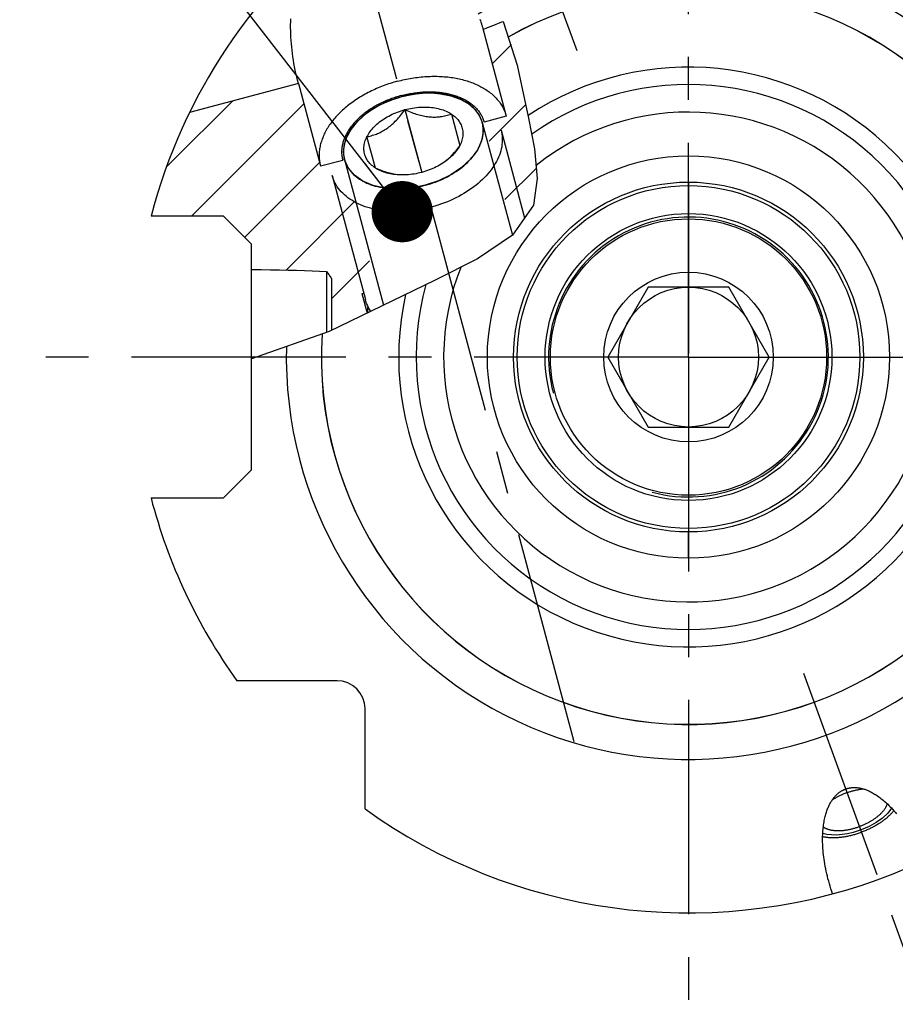
# Model space of a CAD drawing. Units: millimetres. Extents: x 0 to 594, y 0 to 420.
# Drawn here: x 87 to 137, y 175 to 231 of the extents above; entities that cross this region are included whole.
import ezdxf

# ---------------------------------------------------------------- set-up
doc = ezdxf.new("R2010")
doc.units = ezdxf.units.MM
doc.header["$LTSCALE"] = 32.67
doc.linetypes.add('CENTER', pattern=[0.6, 0.375, -0.075, 0.075, -0.075])
doc.linetypes.add('PHANTOM', pattern=[0.8, 0.45, -0.05, 0.1, -0.05, 0.1, -0.05])
doc.layers.get('0').update_dxf_attribs({"linetype": 'CONTINUOUS'})
for name, color, linetype in [('30252547_CL', 7, 'CONTINUOUS'), ('30942086_AXIS', 7, 'CONTINUOUS'), ('30942086_CL', 7, 'CONTINUOUS'), ('31218240_CL', 7, 'CONTINUOUS'), ('607663512-000-00-ED1_CL', 7, 'CONTINUOUS'), ('607663512-000_CL', 7, 'CONTINUOUS'), ('607663725-000_AXIS', 7, 'CONTINUOUS'), ('607663725-000_CL', 7, 'CONTINUOUS'), ('607663725-000_HATCH', 7, 'CONTINUOUS'), ('COLLECTION02', 7, 'CONTINUOUS'), ('DRW_SKE_ED1_FADE_IN', 7, 'CONTINUOUS')]:
    doc.layers.add(name, color=color, linetype=linetype)
doc.styles.get("Standard").update_dxf_attribs({"font": 'TXT.SHX', "width": 0.7})
doc.dimstyles.get("Standard").update_dxf_attribs({"dimtxt": 3.5, "dimasz": 3.5, "dimexe": 1.5, "dimexo": 0, "dimtad": 1, "dimdec": 3, "dimdsep": 46, "dimtxsty": 'STANDARD', "dimblk": '_FILLED', "dimblk1": '_FILLED', "dimblk2": '_FILLED', "dimcen": 0.09, "dimclrt": 2, "dimadec": 3, "dimazin": 2, "dimtol": 1, "dimtp": 0.005, "dimtm": 0.005, "dimtfac": 1, "dimtdec": 3, "dimtofl": 0, "dimtmove": 0, "dimatfit": 3, "dimldrblk": '_FILLED', "dimfxl": 1, "dimtolj": 1, "dimarcsym": 0})

# ---------------------------------------------------------------- blocks, each defined once
blk = doc.blocks.new('_FILLED')
at = {"color": 0, "linetype": 'BYBLOCK'}
blk.add_solid([(0, 0), (-1, 0.125), (-1, -0.125)], dxfattribs=at)
blk = doc.blocks.new('HATCHING_BL0', base_point=(105.583, 222.205))
at = {"layer": '607663725-000_HATCH', "linetype": 'CONTINUOUS'}
h = blk.add_hatch(dxfattribs=at)
h.set_pattern_fill('default__1', color=3, scale=3, angle=45, style=0, pattern_type=0)
h.set_pattern_definition([(45, (0, 0), (-2.12132, 2.12132), [])])
edge = h.paths.add_edge_path()
edge.add_spline(control_points=[(104.578, 216.729), (104.184, 216.752), (103.34, 216.792), (101.918, 216.833), (100.844, 216.843), (100.278, 216.845)], knot_values=[0, 0, 0, 0, 0.333333, 0.666667, 1, 1, 1, 1], degree=3, periodic=0)
edge.add_line((100.278, 216.845), (100.278, 218.295))
edge.add_line((100.278, 218.295), (98.678, 219.895))
edge.add_line((98.678, 219.895), (94.54, 219.895))
edge.add_arc((125.278, 211.845), 31.775, 153.9046, 165.3245)
edge.add_line((96.742, 225.822), (102.969, 227.49))
edge.add_line((102.969, 227.49), (104.233, 222.771))
edge.add_line((104.233, 222.771), (105.501, 223.109))
edge.add_line((105.501, 223.109), (107.483, 215.711))
edge.add_line((107.483, 215.711), (106.602, 215.475))
edge.add_line((106.602, 215.475), (106.908, 214.333))
edge.add_arc((50.706, 330.786), 129.306, 294.93018, 295.76277)
edge.add_arc((73.117, 283.373), 76.864, 294.40673, 294.67878)
edge.add_line((104.878, 213.377), (104.878, 216.306))
edge.add_spline(control_points=[(104.878, 216.306), (104.848, 216.352), (104.787, 216.444), (104.687, 216.585), (104.615, 216.681), (104.578, 216.729)], knot_values=[0, 0, 0, 0, 0.333333, 0.666667, 1, 1, 1, 1], degree=3, periodic=0)
edge = h.paths.add_edge_path()
edge.add_arc((204.359, -1.158), 248.9, 111.11383, 111.40291)
edge.add_spline(control_points=[(114.7, 231.032), (114.782, 230.827), (114.948, 230.378), (115.199, 229.595), (115.452, 228.678), (115.717, 227.544), (115.934, 226.512), (116.121, 225.59), (116.291, 224.761), (116.43, 224.02), (116.531, 223.369), (116.595, 222.809), (116.625, 222.332), (116.63, 221.928), (116.614, 221.583), (116.582, 221.282), (116.538, 221.015), (116.484, 220.778), (116.421, 220.565), (116.349, 220.367), (116.266, 220.175), (116.171, 219.988), (116.063, 219.804), (115.943, 219.622), (115.809, 219.442), (115.659, 219.261), (115.493, 219.079), (115.368, 218.956), (115.302, 218.894)], knot_values=[0, 0, 0, 0, 0.038462, 0.076923, 0.115385, 0.153846, 0.192308, 0.230769, 0.269231, 0.307692, 0.346154, 0.384615, 0.423077, 0.461538, 0.5, 0.538462, 0.576923, 0.615385, 0.653846, 0.692308, 0.730769, 0.769231, 0.807692, 0.846154, 0.884615, 0.923077, 0.961538, 1, 1, 1, 1], degree=3, periodic=0)
edge.add_line((115.302, 218.894), (113.592, 225.276))
edge.add_line((113.592, 225.276), (114.858, 225.618))
edge.add_line((114.858, 225.618), (113.529, 230.577))

msp = doc.modelspace()

# ---------------------------------------------------------------- linework, layer by layer
at = {"color": 3, "linetype": 'CONTINUOUS'}
for p, q in [((114.676, 231.0231), (115.4798, 228.538)), ((115.4798, 228.538), (116.1377, 225.507)), ((116.1377, 225.507), (116.4717, 223.7455)), ((116.4717, 223.7455), (116.6272, 222.0477)), ((116.6272, 222.0477), (116.4068, 220.5292)), ((116.4068, 220.5292), (115.209, 218.8081)), ((115.209, 218.8081), (113.2059, 217.4511)), ((113.2059, 217.4511), (110.7562, 216.224)), ((110.7562, 216.224), (104.7251, 213.3079)), ((104.7251, 213.3079), (100.278, 211.752))]:
    msp.add_line(p, q, dxfattribs=at)
at = {"layer": '30252547_CL', "color": 7, "linetype": 'CONTINUOUS'}
for p, q in [((122.9686, 215.8452), (120.6592, 211.8452)), ((127.5874, 215.8452), (122.9686, 215.8452)), ((129.8968, 211.8452), (127.5874, 215.8452)), ((120.6592, 211.8452), (122.9686, 207.8452)), ((127.5874, 207.8452), (129.8968, 211.8452)), ((122.9686, 207.8452), (127.5874, 207.8452))]:
    msp.add_line(p, q, dxfattribs=at)
for radius in [7.9, 4.85, 4]:
    msp.add_circle((125.278, 211.8452), radius, dxfattribs=at)
at = {"layer": '30942086_AXIS', "color": 1, "linetype": 'CENTER'}
for q in [(125.278, 248.8452), (88.278, 211.8452), (162.278, 211.8452), (125.278, 174.8452)]:
    msp.add_line((125.278, 211.8452), q, dxfattribs=at)
at = {"layer": '30942086_CL', "color": 9, "linetype": 'CONTINUOUS'}
msp.add_circle((125.278, 211.8452), 11.5, dxfattribs=at)
at = {"layer": '30942086_CL', "color": 7, "linetype": 'CONTINUOUS'}
msp.add_circle((125.278, 211.8452), 10, dxfattribs=at)
msp.add_arc((125.278, 211.8452), 14, 158.51567, 128.52274, dxfattribs=at)
at = {"layer": '31218240_CL', "color": 3, "linetype": 'CONTINUOUS'}
for p, q in [((108.7271, 226.6882), (108.7681, 226.7)), ((113.4867, 225.2502), (115.2118, 218.8121)), ((105.6048, 223.1382), (107.8358, 214.8119))]:
    msp.add_line(p, q, dxfattribs=at)
at = {"layer": '31218240_CL', "color": 7, "linetype": 'CONTINUOUS'}
for p, q in [((109.0655, 225.9865), (110.026, 222.4018)), ((111.7205, 225.7374), (112.2007, 223.9451)), ((114.5578, 224.8075), (115.8995, 219.8003)), ((107.3711, 222.651), (106.8908, 224.4433)), ((104.8985, 222.2193), (106.7979, 215.1307)), ((108.5051, 222.2777), (108.4262, 222.293)), ((108.5451, 222.2709), (108.5051, 222.2777))]:
    msp.add_line(p, q, dxfattribs=at)
for points in [[(111.1199, 226.8942), (111.0678, 226.9009), (110.9285, 226.916), (110.7871, 226.9273), (110.6441, 226.9347), (110.4997, 226.9383), (110.3537, 226.9381), (110.2067, 226.934), (110.0588, 226.9261), (109.9101, 226.9144), (109.761, 226.8989), (109.6116, 226.8796), (109.4619, 226.8565), (109.3125, 226.8297), (109.1635, 226.7992), (109.0148, 226.7651), (108.867, 226.7274)], [(113.4867, 225.2502), (113.4585, 225.3444), (113.4249, 225.4367), (113.386, 225.5272), (113.3416, 225.6159), (113.2918, 225.7027), (113.2369, 225.7874), (113.1768, 225.8698), (113.1115, 225.95), (113.0414, 226.0276), (112.9664, 226.1026), (112.8864, 226.1751), (112.802, 226.2447), (112.7129, 226.3115), (112.6193, 226.3753), (112.5216, 226.4361), (112.4196, 226.4937), (112.3135, 226.5481), (112.2037, 226.5992), (112.0902, 226.6469), (111.973, 226.6913), (111.8525, 226.7321), (111.7288, 226.7694), (111.6019, 226.8031), (111.4722, 226.8331), (111.3399, 226.8594), (111.2049, 226.8821), (111.1199, 226.8942)], [(108.867, 226.7274), (108.7202, 226.6862), (108.5743, 226.6414), (108.43, 226.5932), (108.2873, 226.5417), (108.1461, 226.4869), (108.0071, 226.4289), (107.8702, 226.3678), (107.7355, 226.3036), (107.6035, 226.2365), (107.4742, 226.1665), (107.3476, 226.0937), (107.2243, 226.0184), (107.1042, 225.9404), (106.9874, 225.86), (106.8743, 225.7773), (106.8325, 225.7454)], [(106.8325, 225.7454), (106.765, 225.6924), (106.6594, 225.6053), (106.5579, 225.5163), (106.4607, 225.4255), (106.3676, 225.3329), (106.2791, 225.2387), (106.1952, 225.1432), (106.1158, 225.0461), (106.0414, 224.948), (105.9718, 224.8489), (105.9072, 224.7487), (105.8477, 224.6478), (105.7934, 224.5463), (105.7443, 224.4442), (105.7006, 224.3419), (105.6622, 224.2394), (105.6292, 224.1366), (105.6018, 224.0341), (105.5798, 223.9318), (105.5634, 223.8298), (105.5526, 223.7284), (105.5473, 223.6276), (105.5477, 223.5275), (105.5536, 223.4285), (105.5651, 223.3306), (105.5821, 223.2339), (105.6048, 223.1382)], [(106.8908, 224.4433), (106.9309, 224.518), (106.9747, 224.5919), (107.0223, 224.6652), (107.0738, 224.7378), (107.1291, 224.8098), (107.188, 224.8807), (107.2504, 224.9506), (107.3163, 225.0194), (107.3855, 225.0869), (107.458, 225.1531), (107.5336, 225.2179), (107.6122, 225.2811), (107.6938, 225.3426), (107.7782, 225.4025), (107.8651, 225.4605), (107.9546, 225.5166), (108.0466, 225.5708), (108.1408, 225.6229), (108.237, 225.6728), (108.3354, 225.7205), (108.4354, 225.7659), (108.5371, 225.8089), (108.6405, 225.8496), (108.745, 225.8877), (108.8507, 225.9232), (108.9575, 225.9561), (109.0655, 225.9865)], [(106.8908, 224.4433), (106.9742, 224.4605), (107.0554, 224.4791), (107.1344, 224.4992), (107.211, 224.5207), (107.2854, 224.5437), (107.3583, 224.5682), (107.4297, 224.5943), (107.4995, 224.622), (107.5682, 224.6513), (107.6359, 224.6824), (107.7025, 224.7151), (107.7682, 224.7497), (107.8332, 224.7862), (107.8973, 224.8245), (107.9608, 224.8647), (108.0238, 224.907), (108.086, 224.9512), (108.1479, 224.9975), (108.2092, 225.0458), (108.2701, 225.0963), (108.3307, 225.1489), (108.391, 225.2038), (108.451, 225.2609), (108.5111, 225.3204), (108.571, 225.3824), (108.631, 225.4468), (108.6913, 225.5142), (108.7519, 225.5843), (108.8128, 225.6574), (108.8746, 225.734), (108.9374, 225.8146), (109.001, 225.8987), (109.0655, 225.9865)], [(109.0655, 225.9865), (109.1743, 226.0142), (109.2833, 226.0391), (109.3925, 226.0612), (109.5021, 226.0804), (109.612, 226.0969), (109.7215, 226.1105), (109.8309, 226.1212), (109.9399, 226.1291), (110.0482, 226.134), (110.1557, 226.136), (110.2625, 226.135), (110.3681, 226.1312), (110.4724, 226.1244), (110.5754, 226.1148), (110.6768, 226.1022), (110.7765, 226.0868), (110.8744, 226.0685), (110.9702, 226.0474), (111.0639, 226.0236), (111.1554, 225.9969), (111.2444, 225.9676), (111.3308, 225.9356), (111.4147, 225.901), (111.4956, 225.8638), (111.5735, 225.8242), (111.6484, 225.782), (111.7205, 225.7374)], [(109.0655, 225.9865), (109.1652, 225.9427), (109.2625, 225.9017), (109.3571, 225.8633), (109.449, 225.8278), (109.5383, 225.795), (109.6259, 225.7645), (109.7118, 225.7364), (109.796, 225.7105), (109.8789, 225.6868), (109.9607, 225.6653), (110.0413, 225.6459), (110.1209, 225.6285), (110.1998, 225.6132), (110.2777, 225.6), (110.355, 225.5888), (110.4317, 225.5796), (110.5078, 225.5725), (110.5834, 225.5674), (110.6585, 225.5643), (110.7332, 225.5632), (110.8077, 225.5641), (110.8819, 225.567), (110.9559, 225.5719), (111.03, 225.5789), (111.1042, 225.5878), (111.1784, 225.5988), (111.2533, 225.6119), (111.3286, 225.627), (111.4045, 225.6443), (111.4815, 225.664), (111.56, 225.6861), (111.6396, 225.7106), (111.7205, 225.7374)], [(111.7205, 225.7374), (111.7892, 225.6904), (111.8543, 225.6413), (111.9159, 225.5901), (111.974, 225.5368), (112.0285, 225.4813), (112.0793, 225.424), (112.1262, 225.3648), (112.1693, 225.3038), (112.2084, 225.2412), (112.2435, 225.177), (112.2746, 225.1113), (112.3015, 225.0443), (112.3243, 224.976), (112.3429, 224.9064), (112.3574, 224.8359), (112.3675, 224.7643), (112.3735, 224.6919), (112.3752, 224.6187), (112.3726, 224.545), (112.3658, 224.4706), (112.3548, 224.3959), (112.3395, 224.3209), (112.32, 224.2456), (112.2963, 224.1703), (112.2686, 224.0952), (112.2367, 224.0201), (112.2007, 223.9451)], [(110.2245, 221.661), (110.3714, 221.7022), (110.5172, 221.747), (110.6615, 221.7951), (110.8043, 221.8466), (110.9454, 221.9015), (111.0845, 221.9595), (111.2213, 222.0206), (111.3561, 222.0848), (111.4881, 222.1519), (111.6174, 222.2219), (111.7439, 222.2947), (111.8672, 222.37), (111.9873, 222.4479), (112.1041, 222.5284), (112.2172, 222.6111), (112.3266, 222.696), (112.4322, 222.7831), (112.5336, 222.872), (112.6309, 222.9628), (112.7239, 223.0555), (112.8124, 223.1496), (112.8963, 223.2452), (112.9757, 223.3423), (113.0502, 223.4404), (113.1197, 223.5395), (113.1843, 223.6397), (113.2438, 223.7406), (113.2981, 223.842), (113.3472, 223.9442), (113.391, 224.0465), (113.4293, 224.149), (113.4623, 224.2517), (113.4898, 224.3542), (113.5117, 224.4565), (113.5281, 224.5586), (113.539, 224.66), (113.5442, 224.7608), (113.5439, 224.8609), (113.538, 224.9599), (113.5265, 225.0577), (113.5094, 225.1545), (113.4867, 225.2502)], [(114.5578, 224.8075), (114.5847, 224.6946), (114.6052, 224.5802), (114.6194, 224.4643), (114.6272, 224.3472), (114.6287, 224.229), (114.6237, 224.1099), (114.6124, 223.99), (114.5947, 223.8695), (114.5706, 223.7485), (114.5402, 223.6273), (114.5036, 223.5058), (114.4607, 223.3844), (114.4117, 223.2632), (114.3565, 223.1422), (114.2953, 223.0218), (114.2282, 222.902), (114.1552, 222.783), (114.0764, 222.6649), (113.992, 222.548), (113.902, 222.4323), (113.8065, 222.318), (113.7057, 222.2053), (113.5998, 222.0943), (113.4888, 221.9851), (113.3729, 221.878), (113.2522, 221.7729), (113.127, 221.6702), (112.9973, 221.5698), (112.8634, 221.472), (112.7253, 221.3768), (112.5834, 221.2844), (112.4377, 221.1949), (112.2886, 221.1085), (112.136, 221.0252), (111.9804, 220.9451), (111.8217, 220.8684), (111.6604, 220.7951), (111.4966, 220.7254), (111.3304, 220.6593), (111.1621, 220.5969), (110.992, 220.5383), (110.8203, 220.4836), (110.6471, 220.4329), (110.4727, 220.3862), (110.2973, 220.3435), (110.1212, 220.305), (109.9446, 220.2707), (109.7677, 220.2405), (109.5908, 220.2147), (109.414, 220.1932), (109.2376, 220.176), (109.0619, 220.1631), (108.8871, 220.1546), (108.7133, 220.1505), (108.5409, 220.1508), (108.37, 220.1554), (108.2009, 220.1645), (108.0337, 220.1779), (107.8688, 220.1956), (107.7063, 220.2177), (107.5465, 220.2441), (107.3895, 220.2747), (107.2355, 220.3096), (107.0848, 220.3486), (106.9376, 220.3918), (106.7939, 220.439), (106.6541, 220.4903), (106.5183, 220.5454), (106.3867, 220.6045), (106.2595, 220.6673), (106.1368, 220.7339), (106.0187, 220.8041), (105.9055, 220.8778), (105.7973, 220.955), (105.6942, 221.0354), (105.5964, 221.1192), (105.5039, 221.206), (105.417, 221.2958), (105.3356, 221.3886), (105.26, 221.4841), (105.1903, 221.5822), (105.1264, 221.6829), (105.0686, 221.786), (105.0168, 221.8913), (104.9712, 221.9987), (104.9317, 222.1081), (104.8985, 222.2193)], [(107.3711, 222.651), (107.3024, 222.698), (107.2372, 222.747), (107.1756, 222.7982), (107.1175, 222.8516), (107.063, 222.9071), (107.0123, 222.9644), (106.9654, 223.0235), (106.9222, 223.0846), (106.8831, 223.1472), (106.8481, 223.2113), (106.817, 223.2771), (106.79, 223.3441), (106.7672, 223.4124), (106.7486, 223.482), (106.7342, 223.5525), (106.724, 223.624), (106.718, 223.6965), (106.7163, 223.7696), (106.7189, 223.8434), (106.7257, 223.9178), (106.7368, 223.9925), (106.7521, 224.0675), (106.7716, 224.1428), (106.7952, 224.2181), (106.8229, 224.2932), (106.8548, 224.3683), (106.8908, 224.4433)], [(112.2007, 223.9451), (112.1607, 223.8704), (112.1168, 223.7964), (112.0692, 223.7232), (112.0177, 223.6505), (111.9624, 223.5786), (111.9036, 223.5077), (111.8412, 223.4378), (111.7752, 223.369), (111.706, 223.3015), (111.6336, 223.2353), (111.5579, 223.1705), (111.4793, 223.1073), (111.4656, 223.0967)], [(112.2007, 223.9451), (112.1362, 223.8573), (112.0726, 223.7731), (112.0098, 223.6926), (111.948, 223.6159), (111.887, 223.5428), (111.8264, 223.4726), (111.7661, 223.4053), (111.7061, 223.3408), (111.6461, 223.2788), (111.5861, 223.2193), (111.526, 223.1622), (111.4657, 223.1073)], [(105.6048, 223.1382), (105.633, 223.044), (105.6666, 222.9517), (105.7056, 222.8612), (105.75, 222.7725), (105.7997, 222.6856), (105.8546, 222.601), (105.9147, 222.5186), (105.98, 222.4384), (106.0501, 222.3608), (106.1252, 222.2858), (106.2051, 222.2133), (106.2896, 222.1437), (106.3786, 222.0769), (106.4722, 222.0131), (106.57, 221.9523), (106.6719, 221.8947), (106.778, 221.8403), (106.8878, 221.7892), (107.0013, 221.7414), (107.1186, 221.6971), (107.239, 221.6562), (107.3627, 221.619), (107.4897, 221.5853), (107.6193, 221.5552), (107.7516, 221.5289), (107.8866, 221.5063), (108.0238, 221.4874), (108.1631, 221.4724), (108.3045, 221.4611), (108.4474, 221.4537), (108.5919, 221.4501), (108.7379, 221.4503), (108.8848, 221.4544), (109.0327, 221.4623), (109.1815, 221.474), (109.3306, 221.4895), (109.48, 221.5088), (109.6297, 221.5319), (109.779, 221.5587), (109.9281, 221.5891), (110.0768, 221.6233), (110.2245, 221.661)], [(111.4656, 223.0967), (111.3978, 223.0458), (111.3134, 222.9858), (111.2264, 222.9278), (111.1369, 222.8717), (111.0449, 222.8175), (110.9508, 222.7655), (110.8545, 222.7156), (110.7562, 222.6679), (110.6562, 222.6225), (110.5545, 222.5795), (110.4511, 222.5388), (110.3465, 222.5007), (110.2409, 222.4652), (110.1341, 222.4323), (110.026, 222.4018)], [(111.4657, 223.1073), (111.4051, 223.0546), (111.374, 223.0289)], [(108.4319, 222.2838), (108.4147, 222.2861), (108.3151, 222.3016), (108.2171, 222.3199), (108.1213, 222.3409), (108.0276, 222.3648), (107.9361, 222.3914), (107.8471, 222.4208), (107.7607, 222.4528), (107.6768, 222.4874), (107.5959, 222.5246), (107.518, 222.5642), (107.4431, 222.6063), (107.3711, 222.651)], [(108.4262, 222.293), (108.3466, 222.3103), (108.2661, 222.3298), (108.1843, 222.3513), (108.1014, 222.375), (108.0173, 222.4009), (107.9314, 222.429), (107.8438, 222.4595), (107.7545, 222.4923), (107.6627, 222.5278), (107.568, 222.5661), (107.4708, 222.6072), (107.3711, 222.651)], [(110.026, 222.4018), (109.9173, 222.3742), (109.8083, 222.3493), (109.699, 222.3272), (109.5894, 222.3079), (109.4796, 222.2915), (109.37, 222.2779), (109.2607, 222.2671), (109.1516, 222.2593), (109.0433, 222.2544), (108.9358, 222.2524), (108.829, 222.2533), (108.7235, 222.2572), (108.6192, 222.2639), (108.5161, 222.2736), (108.4319, 222.2838)], [(107.1121, 214.462), (107.0897, 214.4936), (107.0258, 214.5943), (106.968, 214.6973), (106.9162, 214.8026), (106.8706, 214.9101), (106.8311, 215.0195), (106.7979, 215.1307)]]:
    msp.add_lwpolyline(points, dxfattribs=at)
at = {"layer": '31218240_CL', "color": 3, "linetype": 'CONTINUOUS'}
for points in [[(109.0078, 226.7634), (109.3552, 226.8377), (109.704, 226.892), (110.0655, 226.9266), (110.4091, 226.9386), (110.7595, 226.929), (111.0998, 226.8969)], [(111.0998, 226.8969), (111.6807, 226.7827), (112.2148, 226.5943), (112.674, 226.3387), (113.0457, 226.0231), (113.3146, 225.6643), (113.4867, 225.2502)], [(106.8486, 225.7578), (107.1162, 225.9484), (107.4023, 226.1257), (107.7171, 226.2945), (108.034, 226.4404), (108.3757, 226.5741), (108.7271, 226.6882)], [(108.7681, 226.7), (108.8093, 226.7116), (108.8367, 226.7192)], [(108.8367, 226.7192), (108.8808, 226.7311), (108.9083, 226.7383)], [(108.9083, 226.7383), (108.9497, 226.749), (108.9773, 226.7559), (109.0078, 226.7634)], [(105.6048, 223.1382), (105.5469, 223.5661), (105.5985, 224.0205), (105.7607, 224.4797), (106.029, 224.9309), (106.3871, 225.3528), (106.8486, 225.7578)], [(113.4867, 225.2502), (113.5435, 224.738), (113.448, 224.2052), (113.2039, 223.6719), (112.8124, 223.1496), (112.3022, 222.6766), (111.6869, 222.2613), (110.9901, 221.9197), (110.2245, 221.661)], [(110.2245, 221.661), (109.4461, 221.5041), (108.6715, 221.4497), (107.9302, 221.4998), (107.239, 221.6562), (106.6485, 221.9075), (106.1683, 222.2458), (105.8167, 222.6583), (105.6048, 223.1382)]]:
    msp.add_lwpolyline(points, dxfattribs=at)
at = {"layer": '607663512-000_CL', "color": 1, "linetype": 'CONTINUOUS'}
msp.add_line((125.278, 211.8452), (125.278, 212.0442), dxfattribs=at)
at = {"layer": '607663725-000_AXIS', "color": 1, "linetype": 'CENTER'}
for p, q in [((118.9085, 229.3451), (112.8483, 245.9956)), ((118.7473, 189.8535), (105.8968, 237.8122)), ((131.8566, 193.7706), (138.171, 176.422))]:
    msp.add_line(p, q, dxfattribs=at)
at = {"layer": '607663725-000_CL', "color": 7, "linetype": 'CONTINUOUS'}
for p, q in [((113.3494, 231.1511), (113.3782, 231.0674)), ((113.5187, 230.617), (114.8584, 225.6177)), ((102.9685, 227.4904), (96.742, 225.822)), ((102.9685, 227.4904), (104.2332, 222.7707)), ((114.8584, 225.6177), (113.5916, 225.2765)), ((104.2332, 222.7707), (105.5008, 223.1085)), ((98.678, 219.8952), (94.5396, 219.8952)), ((100.278, 218.2952), (98.678, 219.8952)), ((100.278, 205.3952), (100.278, 218.2952)), ((104.578, 216.729), (104.578, 213.2564)), ((104.878, 213.3818), (104.878, 216.3063)), ((106.6022, 215.4748), (106.6988, 215.5007)), ((106.6022, 215.4748), (106.9009, 214.3599)), ((98.678, 203.7952), (100.278, 205.3952)), ((94.5396, 203.7952), (98.678, 203.7952)), ((105.178, 193.3452), (99.4439, 193.3452)), ((106.778, 186.0111), (106.778, 191.7452))]:
    msp.add_line(p, q, dxfattribs=at)
for points in [[(102.9685, 227.4904), (102.9194, 227.6793), (102.8732, 227.8685), (102.8298, 228.0579), (102.7892, 228.2476), (102.7515, 228.4376), (102.7168, 228.6274), (102.6849, 228.8168), (102.656, 229.006), (102.63, 229.1944), (102.607, 229.382), (102.5869, 229.5688), (102.5696, 229.7544), (102.5553, 229.9388), (102.5438, 230.122), (102.5351, 230.3035), (102.5292, 230.4834), (102.5261, 230.6616), (102.5256, 230.8379), (102.5278, 231.0122), (102.5326, 231.1845)], [(113.3782, 231.0674), (113.4062, 230.9841), (113.4199, 230.9427), (113.4333, 230.9013), (113.4464, 230.8602), (113.4592, 230.8192), (113.4718, 230.7783), (113.484, 230.7377), (113.4959, 230.6972), (113.5075, 230.657), (113.5187, 230.617)], [(113.5295, 230.5771), (113.7869, 230.6782), (114.0525, 230.7818)], [(114.0525, 230.7818), (114.6093, 230.9975), (114.676, 231.0231)], [(108.6308, 227.6091), (108.5279, 227.5808), (108.4255, 227.5513), (108.3234, 227.5205), (108.2218, 227.4885), (108.1207, 227.4552), (108.0202, 227.4207), (107.9202, 227.385), (107.8209, 227.3481), (107.7221, 227.31), (107.6241, 227.2707), (107.5268, 227.2303), (107.4303, 227.1887), (107.3345, 227.146), (107.2396, 227.1022), (107.1455, 227.0573), (107.0524, 227.0114), (106.9602, 226.9643), (106.8689, 226.9162), (106.7787, 226.8671), (106.6895, 226.817), (106.6014, 226.766), (106.5144, 226.7139), (106.4285, 226.6609), (106.3438, 226.607), (106.2603, 226.5521), (106.178, 226.4964), (106.0971, 226.4398), (106.0174, 226.3824), (105.939, 226.3241), (105.862, 226.265), (105.7863, 226.2052), (105.7121, 226.1446), (105.6394, 226.0833), (105.5681, 226.0212), (105.4982, 225.9585), (105.43, 225.8951), (105.3632, 225.8311), (105.2981, 225.7664), (105.2345, 225.7012), (105.1725, 225.6354), (105.1122, 225.5691), (105.0536, 225.5022), (104.9967, 225.4348), (104.9414, 225.367), (104.8879, 225.2988), (104.8362, 225.2301), (104.7862, 225.161), (104.738, 225.0916), (104.6916, 225.0218), (104.6471, 224.9517), (104.6044, 224.8814), (104.5635, 224.8107), (104.5245, 224.7399), (104.4874, 224.6688), (104.4522, 224.5976), (104.419, 224.5262), (104.3876, 224.4547), (104.3582, 224.3831), (104.3307, 224.3114), (104.3052, 224.2397), (104.2817, 224.1679), (104.2602, 224.0962), (104.2406, 224.0245), (104.2231, 223.9528), (104.2075, 223.8813), (104.1939, 223.8099), (104.1824, 223.7386), (104.1729, 223.6675), (104.1654, 223.5966), (104.1599, 223.5259), (104.1564, 223.4555), (104.155, 223.3853), (104.1556, 223.3154), (104.1582, 223.2459), (104.1629, 223.1767), (104.1696, 223.108), (104.1782, 223.0396), (104.189, 222.9716), (104.2017, 222.9042), (104.2164, 222.8372), (104.2332, 222.7707)], [(108.6308, 227.6091), (108.734, 227.636), (108.8374, 227.6617), (108.9412, 227.686), (109.0452, 227.7091), (109.1494, 227.7308), (109.2537, 227.7512), (109.3581, 227.7703), (109.4626, 227.788), (109.5672, 227.8044), (109.6717, 227.8194), (109.7762, 227.833), (109.8806, 227.8453), (109.9849, 227.8562), (110.089, 227.8657), (110.1929, 227.8739), (110.2965, 227.8806), (110.3999, 227.886), (110.503, 227.89), (110.6056, 227.8926), (110.7079, 227.8938), (110.8098, 227.8936), (110.9112, 227.892), (111.0121, 227.889), (111.1124, 227.8847), (111.2121, 227.8789), (111.3112, 227.8718), (111.4096, 227.8633), (111.5074, 227.8534), (111.6044, 227.8421), (111.7006, 227.8295), (111.796, 227.8155), (111.8906, 227.8001), (111.9843, 227.7834), (112.077, 227.7653), (112.1689, 227.7459), (112.2597, 227.7251), (112.3495, 227.7031), (112.4383, 227.6797), (112.5259, 227.6549), (112.6125, 227.6289), (112.6979, 227.6016), (112.7821, 227.573), (112.8651, 227.5432), (112.9468, 227.5121), (113.0273, 227.4797), (113.1065, 227.4461), (113.1843, 227.4113), (113.2607, 227.3752), (113.3358, 227.338), (113.4094, 227.2996), (113.4816, 227.26), (113.5523, 227.2193), (113.6215, 227.1774), (113.6891, 227.1344), (113.7552, 227.0903), (113.8197, 227.0451), (113.8826, 226.9989), (113.9439, 226.9516), (114.0035, 226.9032), (114.0615, 226.8538), (114.1177, 226.8035), (114.1722, 226.7521), (114.225, 226.6998), (114.2761, 226.6465), (114.3253, 226.5924), (114.3728, 226.5373), (114.4184, 226.4813), (114.4622, 226.4245), (114.5041, 226.3668), (114.5442, 226.3084), (114.5824, 226.2491), (114.6188, 226.1891), (114.6532, 226.1283), (114.6857, 226.0667), (114.7162, 226.0045), (114.7448, 225.9416), (114.7715, 225.878), (114.7962, 225.8138), (114.8189, 225.749), (114.8396, 225.6836), (114.8584, 225.6177)], [(108.8495, 226.7928), (108.9311, 226.8141), (109.0129, 226.8344), (109.095, 226.8535), (109.1772, 226.8716), (109.2596, 226.8886), (109.3422, 226.9045), (109.4248, 226.9193), (109.5074, 226.933), (109.5901, 226.9456), (109.6727, 226.9571), (109.7553, 226.9675), (109.8378, 226.9767), (109.9202, 226.9848), (110.0025, 226.9917), (110.0845, 226.9976), (110.1664, 227.0023), (110.248, 227.0058), (110.3293, 227.0082), (110.4103, 227.0095), (110.4909, 227.0096), (110.5711, 227.0086), (110.651, 227.0065), (110.7304, 227.0032), (110.8093, 226.9987), (110.8877, 226.9932), (110.9655, 226.9864), (111.0428, 226.9786), (111.1195, 226.9696), (111.1955, 226.9595), (111.2709, 226.9483), (111.3455, 226.936), (111.4195, 226.9225), (111.4926, 226.9079), (111.565, 226.8923), (111.6366, 226.8755), (111.7073, 226.8577), (111.7771, 226.8388), (111.8461, 226.8188), (111.9141, 226.7977), (111.9811, 226.7756), (112.0472, 226.7524), (112.1122, 226.7282), (112.1762, 226.703), (112.2392, 226.6767), (112.301, 226.6495), (112.3617, 226.6212), (112.4213, 226.592), (112.4797, 226.5617), (112.537, 226.5306), (112.593, 226.4984), (112.6478, 226.4654), (112.7013, 226.4314), (112.7535, 226.3965), (112.8045, 226.3607), (112.8541, 226.3241), (112.9024, 226.2866), (112.9493, 226.2482), (112.9948, 226.209), (113.039, 226.1689), (113.0817, 226.1281), (113.123, 226.0865), (113.1628, 226.0441), (113.2012, 226.001), (113.2381, 225.9571), (113.2735, 225.9125), (113.3073, 225.8673), (113.3397, 225.8213), (113.3705, 225.7747), (113.3998, 225.7274), (113.4275, 225.6795), (113.4536, 225.6311), (113.4782, 225.582), (113.5011, 225.5324), (113.5225, 225.4822), (113.5422, 225.4315), (113.5603, 225.3803), (113.5768, 225.3286), (113.5916, 225.2765)], [(108.8495, 226.7928), (108.7681, 226.7705), (108.6871, 226.7471), (108.6065, 226.7226), (108.5262, 226.6972), (108.4463, 226.6707), (108.3669, 226.6432), (108.288, 226.6147), (108.2096, 226.5853), (108.1317, 226.5549), (108.0544, 226.5235), (107.9777, 226.4911), (107.9016, 226.4579), (107.8262, 226.4237), (107.7515, 226.3886), (107.6775, 226.3526), (107.6043, 226.3158), (107.5318, 226.278), (107.4602, 226.2395), (107.3894, 226.2001), (107.3196, 226.1599), (107.2506, 226.1189), (107.1825, 226.0771), (107.1154, 226.0345), (107.0493, 225.9912), (106.9842, 225.9472), (106.9201, 225.9025), (106.8571, 225.857), (106.7952, 225.8109), (106.7344, 225.7642), (106.6747, 225.7168), (106.6163, 225.6688), (106.559, 225.6201), (106.5029, 225.5709), (106.448, 225.5212), (106.3944, 225.4709), (106.3421, 225.4201), (106.2911, 225.3688), (106.2414, 225.317), (106.193, 225.2647), (106.146, 225.2121), (106.1004, 225.159), (106.0561, 225.1055), (106.0133, 225.0516), (105.972, 224.9974), (105.932, 224.9429), (105.8936, 224.8881), (105.8566, 224.8329), (105.8211, 224.7776), (105.7871, 224.722), (105.7547, 224.6661), (105.7238, 224.6101), (105.6944, 224.5539), (105.6666, 224.4976), (105.6404, 224.4411), (105.6157, 224.3846), (105.5927, 224.3279), (105.5712, 224.2712), (105.5514, 224.2145), (105.5332, 224.1578), (105.5166, 224.1011), (105.5017, 224.0444), (105.4884, 223.9878), (105.4767, 223.9312), (105.4667, 223.8748), (105.4583, 223.8185), (105.4516, 223.7623), (105.4466, 223.7063), (105.4432, 223.6506), (105.4415, 223.595), (105.4414, 223.5397), (105.443, 223.4846), (105.4463, 223.4299), (105.4513, 223.3754), (105.4579, 223.3213), (105.4661, 223.2675), (105.476, 223.2141), (105.4876, 223.1611), (105.5008, 223.1085)], [(100.278, 216.845), (100.8343, 216.8422), (101.3704, 216.8367), (101.8865, 216.8287), (102.3818, 216.8179), (102.857, 216.8045), (103.3141, 216.7888), (103.7535, 216.7711), (104.1749, 216.7512), (104.578, 216.729)], [(104.578, 216.729), (104.6147, 216.6807), (104.6506, 216.6328), (104.6856, 216.5852), (104.7197, 216.538), (104.753, 216.4911), (104.7854, 216.4445), (104.8171, 216.3981), (104.8479, 216.3521), (104.878, 216.3063)], [(106.936, 214.7623), (106.9359, 214.7607), (106.9308, 214.6952), (106.9276, 214.6299), (106.9263, 214.5648), (106.9268, 214.5), (106.9292, 214.4356), (106.9333, 214.3756)], [(133.5214, 181.1581), (133.4716, 181.3028), (133.4241, 181.4474), (133.3789, 181.5919), (133.3358, 181.7365), (133.2949, 181.881), (133.2564, 182.0248), (133.2203, 182.1678), (133.1864, 182.3102), (133.155, 182.4512), (133.1259, 182.591), (133.0991, 182.7294), (133.0747, 182.8661), (133.0526, 183.001), (133.0328, 183.1341), (133.0152, 183.265), (132.9999, 183.3937), (132.9867, 183.5203), (132.9756, 183.6444), (132.9665, 183.766), (132.9595, 183.8852), (132.9543, 184.0018), (132.951, 184.1157), (132.9495, 184.2269), (132.9497, 184.3354), (132.9515, 184.4412), (132.955, 184.5443), (132.9599, 184.6446), (132.9663, 184.7422), (132.9741, 184.837), (132.9831, 184.9292), (132.9933, 185.0186), (133.0048, 185.1054), (133.0173, 185.1896), (133.0308, 185.2712), (133.0454, 185.3503), (133.0608, 185.4269), (133.0771, 185.5011), (133.0942, 185.5728), (133.1121, 185.6422), (133.1306, 185.7094), (133.1499, 185.7743), (133.1697, 185.837), (133.1901, 185.8977), (133.2111, 185.9562), (133.2325, 186.0128), (133.2544, 186.0675), (133.2767, 186.1202), (133.2994, 186.1711), (133.3225, 186.2203), (133.346, 186.2677), (133.3697, 186.3135), (133.3938, 186.3576), (133.4181, 186.4002), (133.4427, 186.4413), (133.4675, 186.4809), (133.4926, 186.519), (133.5179, 186.5559), (133.5433, 186.5913), (133.569, 186.6255), (133.5948, 186.6585), (133.6209, 186.6902), (133.647, 186.7208), (133.6734, 186.7502), (133.6999, 186.7786), (133.7266, 186.8058), (133.7534, 186.8321), (133.7803, 186.8573), (133.8074, 186.8816), (133.8347, 186.9049), (133.8621, 186.9273), (133.8897, 186.9488), (133.9174, 186.9694), (133.9453, 186.9892), (133.9734, 187.0081), (134.0016, 187.0262), (134.03, 187.0435), (134.0586, 187.06), (134.0874, 187.0758), (134.1164, 187.0908), (134.1455, 187.105), (134.175, 187.1185), (134.2046, 187.1314), (134.2345, 187.1434), (134.2646, 187.1548)], [(134.3412, 186.9443), (134.298, 186.9283), (134.255, 186.9119), (134.2123, 186.895), (134.1699, 186.8776), (134.1276, 186.8598), (134.0857, 186.8415), (134.044, 186.8228), (134.0027, 186.8037), (133.9617, 186.7842), (133.9211, 186.7643), (133.8809, 186.7439), (133.8411, 186.7232), (133.8017, 186.7022), (133.7627, 186.6807), (133.7242, 186.659), (133.6862, 186.6368), (133.6486, 186.6144), (133.6117, 186.5916), (133.5752, 186.5685), (133.5393, 186.5451), (133.504, 186.5215), (133.4862, 186.5092)], [(134.2646, 187.1548), (134.296, 187.1658), (134.3278, 187.1761), (134.3599, 187.1856), (134.3923, 187.1944), (134.4251, 187.2024), (134.4582, 187.2096), (134.4916, 187.2161), (134.5254, 187.2219), (134.5597, 187.2268), (134.5943, 187.231), (134.6293, 187.2343), (134.6649, 187.2369), (134.7008, 187.2386), (134.7373, 187.2395), (134.7742, 187.2396), (134.8117, 187.2387), (134.8497, 187.237), (134.8883, 187.2344), (134.9275, 187.2308), (134.9673, 187.2262), (135.0077, 187.2206), (135.0487, 187.214), (135.0904, 187.2063), (135.1328, 187.1975), (135.1759, 187.1876), (135.2197, 187.1764), (135.2643, 187.1641), (135.3097, 187.1504), (135.3559, 187.1355), (135.4028, 187.1191), (135.4507, 187.1013), (135.4993, 187.0821), (135.5489, 187.0612), (135.5993, 187.0388), (135.6506, 187.0147), (135.7029, 186.9889), (135.7561, 186.9612), (135.8103, 186.9317), (135.8654, 186.9003), (135.9216, 186.8668), (135.9787, 186.8312), (136.0368, 186.7935), (136.0959, 186.7534), (136.156, 186.7111), (136.217, 186.6664), (136.2791, 186.6191), (136.3422, 186.5693), (136.4062, 186.5168), (136.4712, 186.4615), (136.5372, 186.4035), (136.604, 186.3425), (136.6717, 186.2785), (136.7403, 186.2115), (136.8097, 186.1413), (136.8798, 186.068), (136.9507, 185.9914), (137.0221, 185.9116), (137.0942, 185.8283), (137.1669, 185.7417)], [(134.3412, 186.9443), (134.3845, 186.9598), (134.428, 186.9748), (134.4716, 186.9893), (134.5153, 187.0033), (134.5591, 187.0168), (134.603, 187.0298), (134.6469, 187.0422), (134.6908, 187.0542), (134.7348, 187.0655), (134.7787, 187.0764), (134.8226, 187.0867), (134.8664, 187.0964), (134.9101, 187.1056), (134.9537, 187.1142), (134.9972, 187.1223), (135.0406, 187.1298), (135.0838, 187.1367), (135.1267, 187.143), (135.1695, 187.1488), (135.212, 187.154), (135.2543, 187.1586), (135.2758, 187.1606)], [(136.6394, 186.309), (136.632, 186.2844), (136.6234, 186.2585), (136.6137, 186.2325), (136.6031, 186.2063), (136.5916, 186.18), (136.5791, 186.1536), (136.5657, 186.1272), (136.5514, 186.1006), (136.5361, 186.074), (136.5199, 186.0473), (136.5028, 186.0206), (136.4849, 185.9939), (136.466, 185.9672), (136.4462, 185.9404), (136.4256, 185.9137), (136.4041, 185.887), (136.3818, 185.8604), (136.3586, 185.8338), (136.3347, 185.8073), (136.3099, 185.7808), (136.2842, 185.7545), (136.2578, 185.7283), (136.2307, 185.7022), (136.2027, 185.6762), (136.174, 185.6504), (136.1446, 185.6247), (136.1145, 185.5992), (136.0836, 185.5739), (136.0521, 185.5488), (136.0199, 185.5239), (135.987, 185.4992), (135.9535, 185.4748), (135.9194, 185.4506), (135.8847, 185.4267), (135.8493, 185.403), (135.8134, 185.3796), (135.777, 185.3566), (135.74, 185.3338), (135.7024, 185.3113), (135.6644, 185.2892), (135.6259, 185.2674), (135.587, 185.246), (135.5476, 185.2249), (135.5077, 185.2042), (135.4675, 185.1839), (135.4269, 185.164), (135.3859, 185.1444), (135.3446, 185.1253), (135.3029, 185.1066), (135.261, 185.0884), (135.2187, 185.0706), (135.1763, 185.0532), (135.1336, 185.0363), (135.0906, 185.0198), (135.0474, 185.0038)], [(137.0176, 185.9166), (137.0116, 185.9086), (136.9852, 185.8752), (136.9578, 185.8418), (136.9294, 185.8085), (136.9, 185.7752), (136.8697, 185.7421), (136.8383, 185.709), (136.8061, 185.676), (136.7729, 185.6432), (136.7388, 185.6106), (136.7039, 185.578), (136.668, 185.5457), (136.6313, 185.5136), (136.5937, 185.4816), (136.5553, 185.4499), (136.5161, 185.4184), (136.476, 185.3871), (136.4352, 185.3561), (136.3936, 185.3254), (136.3513, 185.2949), (136.3083, 185.2648), (136.2645, 185.2349), (136.2201, 185.2054), (136.175, 185.1763), (136.1292, 185.1474), (136.0828, 185.119), (136.0359, 185.0909), (135.9883, 185.0632), (135.9401, 185.0359), (135.8914, 185.009), (135.8422, 184.9825), (135.7925, 184.9565), (135.7423, 184.9309), (135.6916, 184.9058), (135.6405, 184.8811), (135.589, 184.857), (135.537, 184.8333), (135.4848, 184.8101), (135.4321, 184.7874), (135.3792, 184.7652), (135.3259, 184.7436), (135.2724, 184.7225), (135.2186, 184.702), (135.1646, 184.682)], [(132.9514, 184.4366), (132.9612, 184.4344), (133.0029, 184.4258), (133.0454, 184.4178), (133.0886, 184.4105), (133.1325, 184.404), (133.177, 184.3981), (133.2223, 184.3929), (133.2681, 184.3883), (133.3146, 184.3845), (133.3618, 184.3814), (133.4095, 184.379), (133.4577, 184.3773), (133.5065, 184.3762), (133.5558, 184.3759), (133.6057, 184.3763), (133.656, 184.3774), (133.7067, 184.3792), (133.7579, 184.3816), (133.8095, 184.3848), (133.8615, 184.3887), (133.9138, 184.3933), (133.9665, 184.3985), (134.0195, 184.4045), (134.0728, 184.4111), (134.1264, 184.4185), (134.1803, 184.4265), (134.2343, 184.4352), (134.2886, 184.4446), (134.343, 184.4546), (134.3976, 184.4653), (134.4523, 184.4767), (134.5072, 184.4887), (134.5621, 184.5014), (134.617, 184.5147), (134.672, 184.5286), (134.727, 184.5432), (134.782, 184.5585), (134.837, 184.5743), (134.8919, 184.5908), (134.9467, 184.6078), (135.0014, 184.6255), (135.0559, 184.6437), (135.1103, 184.6626), (135.1646, 184.682)], [(132.9889, 184.9804), (133.0104, 184.9663), (133.0337, 184.952), (133.0578, 184.9383), (133.0828, 184.925), (133.1085, 184.9123), (133.135, 184.9001), (133.1623, 184.8884), (133.1904, 184.8773), (133.2192, 184.8667), (133.2487, 184.8567), (133.279, 184.8472), (133.3099, 184.8383), (133.3416, 184.83), (133.3739, 184.8222), (133.4069, 184.815), (133.4405, 184.8083), (133.4747, 184.8023), (133.5095, 184.7968), (133.5449, 184.7919), (133.5809, 184.7876), (133.6175, 184.7839), (133.6546, 184.7807), (133.6922, 184.7782), (133.7303, 184.7763), (133.7688, 184.7749), (133.8079, 184.7742), (133.8474, 184.774), (133.8872, 184.7745), (133.9275, 184.7755), (133.9682, 184.7771), (134.0093, 184.7794), (134.0506, 184.7822), (134.0923, 184.7856), (134.1343, 184.7896), (134.1766, 184.7942), (134.2191, 184.7994), (134.2619, 184.8051), (134.3049, 184.8114), (134.348, 184.8184), (134.3914, 184.8259), (134.4349, 184.8339), (134.4785, 184.8425), (134.5222, 184.8517), (134.566, 184.8615), (134.6099, 184.8718), (134.6539, 184.8826), (134.6978, 184.894), (134.7417, 184.9059), (134.7857, 184.9184), (134.8295, 184.9313), (134.8733, 184.9448), (134.917, 184.9588), (134.9606, 184.9733), (135.0041, 184.9883), (135.0474, 185.0038)]]:
    msp.add_lwpolyline(points, dxfattribs=at)
at = {"layer": '607663725-000_CL', "color": 3, "linetype": 'CONTINUOUS'}
for points in [[(134.1182, 187.0919), (134.1668, 187.1111), (134.2157, 187.1298), (134.2648, 187.148), (134.3141, 187.1656), (134.3636, 187.1828), (134.4164, 187.2005)], [(136.8966, 186.0503), (136.6755, 185.767), (136.3789, 185.4917), (136.0181, 185.2347), (135.6069, 185.0058), (135.1609, 184.8139), (134.6943, 184.6654)], [(134.6943, 184.6654), (134.3785, 184.5934), (134.0602, 184.5448), (133.7536, 184.5226), (133.4645, 184.5273), (133.1981, 184.5588), (132.9583, 184.6168)]]:
    msp.add_lwpolyline(points, dxfattribs=at)
at = {"layer": '607663725-000_CL', "color": 9, "linetype": 'CONTINUOUS'}
msp.add_circle((125.278, 211.8452), 9.8, dxfattribs=at)
at = {"layer": '607663725-000_CL', "color": 7, "linetype": 'CONTINUOUS'}
msp.add_circle((125.278, 211.8452), 8.2, dxfattribs=at)
for centre, radius, start, end in [((125.278, 211.8452), 31.775, 14.67547, 165.32453), ((125.278, 211.8452), 21, 176.39397, 119.42007), ((125.278, 211.8452), 14, 158.51571, 128.52271), ((125.278, 211.8452), 31.775, 194.67547, 215.60675), ((125.278, 211.8452), 31.775, 234.39325, 345.32453), ((105.178, 191.7452), 1.6, 0, 90)]:
    msp.add_arc(centre, radius, start, end, dxfattribs=at)
at = {"layer": '607663725-000_CL', "color": 9, "linetype": 'CONTINUOUS'}
for radius, start, end in [(23, 9.26419, 121.54814), (20.9938, 176.38688, 119.42349), (16.5725, 167.53875, 123.59985), (15.5756, 164.58474, 125.13985), (23, 178.48182, 307.0819)]:
    msp.add_arc((125.278, 211.8452), radius, start, end, dxfattribs=at)
at = {"layer": '607663725-000_CL', "color": 3, "linetype": 'CONTINUOUS'}
msp.add_arc((125.278, 211.8452), 8, 255, 195, dxfattribs=at)
at = {"layer": '607663725-000_CL', "color": 1, "linetype": 'CONTINUOUS'}
for radius, start, end in [(18, 171.03389, 171.04055), (23, 178.47745, 178.48183)]:
    msp.add_arc((125.278, 211.8452), radius, start, end, dxfattribs=at)
at = {"layer": 'COLLECTION02', "color": 6, "linetype": 'PHANTOM'}
msp.add_line((134.728, 211.8452), (135.2777, 211.8452), dxfattribs=at)
at = {"layer": 'DRW_SKE_ED1_FADE_IN', "color": 1, "linetype": 'CENTER'}
for p, q in [((125.278, 221.8452), (125.278, 223.3452)), ((125.278, 200.3452), (125.278, 201.8452))]:
    msp.add_line(p, q, dxfattribs=at)
at = {"layer": 'DRW_SKE_ED1_FADE_IN', "color": 30, "linetype": 'CENTER'}
for p, q in [((125.278, 221.8452), (125.278, 212.0442)), ((125.278, 211.8452), (125.278, 201.8452))]:
    msp.add_line(p, q, dxfattribs=at)

# ---------------------------------------------------------------- block references
msp.add_blockref('HATCHING_BL0', (105.5834, 222.2049))

# ---------------------------------------------------------------- leaders
at = {"layer": '607663512-000-00-ED1_CL', "color": 3, "linetype": 'CONTINUOUS'}
msp.add_leader([(108.9051, 220.1553), (87.0296, 248.3866)], dimstyle='STANDARD', override={"dimtad": 0, "dimldrblk": 'DOT'}, dxfattribs=at)

doc.saveas('drawing.dxf')
